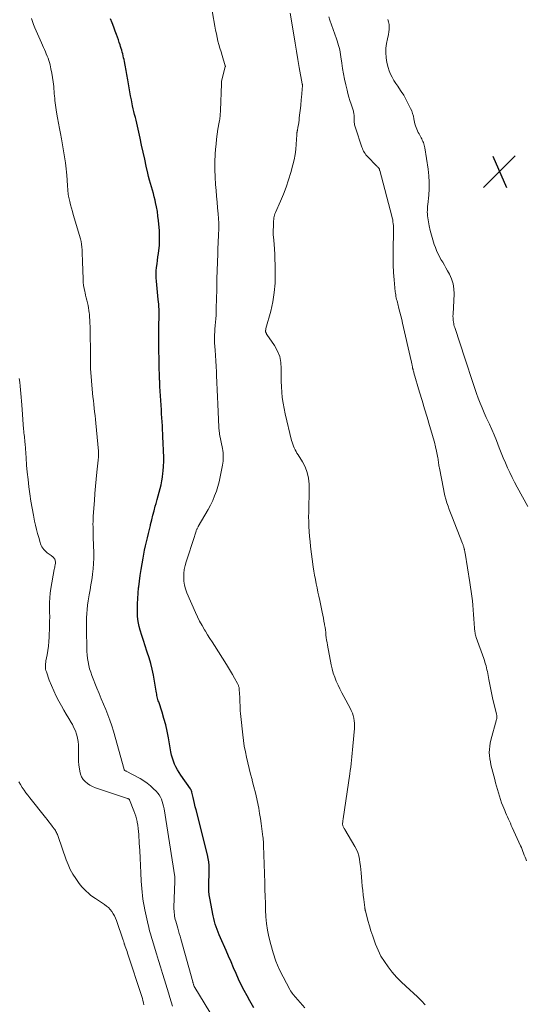
# Model space of a CAD drawing. Units: feet. Extents: x 1985000 to 1990042, y 545000 to 550000.
# Drawn here: x 1985303 to 1985427, y 547756 to 547999 of the extents above; entities that cross this region are included whole.
import ezdxf

# ---------------------------------------------------------------- set-up
doc = ezdxf.new("R2010")
doc.units = ezdxf.units.FT
doc.header["$LTSCALE"] = 100
doc.header["$MEASUREMENT"] = 0
for name, color, linetype, lineweight in [('CONTOUR INDEX', 32, 'Continuous', 25), ('CONTOUR INTERMEDIATE', 40, 'Continuous', 15), ('SPOT ELEVATION', 7, 'Continuous', 15)]:
    doc.layers.add(name, color=color, linetype=linetype, lineweight=lineweight)

# ---------------------------------------------------------------- blocks, each defined once
blk = doc.blocks.new('SPOT')
at = {"layer": 'SPOT ELEVATION', "lineweight": 25}
for p, q in [((-3.95, -3.95), (3.86, 3.85)), ((-1.67, 3.81), (1.74, -3.97))]:
    blk.add_line(p, q, dxfattribs=at)

msp = doc.modelspace()

# ---------------------------------------------------------------- linework, layer by layer
at = {"layer": 'CONTOUR INDEX', "elevation": 760, "flags": 128}
msp.add_lwpolyline([(1985360.27, 547754.88), (1985359.26, 547756.6), (1985358.58, 547757.85), (1985357.85, 547759.22), (1985357.16, 547760.59), (1985356.5, 547761.99), (1985355.88, 547763.39), (1985355.27, 547764.81), (1985354.65, 547766.22), (1985354.03, 547767.64), (1985353.41, 547769.05), (1985352.01, 547772.21), (1985351.73, 547772.87), (1985351.46, 547773.53), (1985351.2, 547774.19), (1985350.95, 547774.86), (1985350.73, 547775.54), (1985350.52, 547776.23), (1985350.36, 547776.92), (1985350.21, 547777.62), (1985349.4, 547781.92), (1985349.27, 547782.81), (1985349.17, 547783.71), (1985349.14, 547784.61), (1985349.15, 547785.51), (1985349.15, 547785.53), (1985349.19, 547786.43), (1985349.22, 547787.33), (1985349.24, 547788.22), (1985349.25, 547789.12), (1985349.23, 547790.01), (1985349.15, 547790.9), (1985349.01, 547791.77), (1985348.83, 547792.65), (1985346, 547803.75), (1985345.8, 547804.51), (1985345.62, 547805.28), (1985345.43, 547806.04), (1985345.26, 547806.81), (1985344.96, 547808.13), (1985344.93, 547808.24), (1985344.9, 547808.34), (1985344.86, 547808.45), (1985344.82, 547808.55), (1985344.77, 547808.65), (1985344.72, 547808.75), (1985344.66, 547808.85), (1985344.6, 547808.94), (1985342.25, 547812.31), (1985341.83, 547812.96), (1985341.42, 547813.63), (1985341.06, 547814.32), (1985340.73, 547815.03), (1985340.44, 547815.75), (1985340.19, 547816.48), (1985339.99, 547817.24), (1985339.83, 547818), (1985339.21, 547821.48), (1985338.9, 547823.09), (1985338.53, 547824.69), (1985338.1, 547826.28), (1985337.62, 547827.85), (1985336.8, 547830.33), (1985336.7, 547830.65), (1985336.6, 547830.98), (1985336.52, 547831.3), (1985336.44, 547831.63), (1985336.37, 547831.96), (1985336.31, 547832.29), (1985336.24, 547832.62), (1985336.18, 547832.96), (1985335.49, 547836.95), (1985335.2, 547838.4), (1985334.86, 547839.83), (1985334.45, 547841.25), (1985333.99, 547842.65), (1985333.9, 547842.89), (1985333.46, 547844.17), (1985333.03, 547845.46), (1985332.64, 547846.75), (1985332.26, 547848.05), (1985332.02, 547848.91), (1985331.82, 547849.79), (1985331.66, 547850.69), (1985331.58, 547851.59), (1985331.54, 547852.5), (1985331.54, 547853.26), (1985331.57, 547854.56), (1985331.62, 547855.86), (1985331.71, 547857.15), (1985331.84, 547858.44), (1985331.87, 547858.71), (1985332.04, 547860.13), (1985332.23, 547861.55), (1985332.45, 547862.97), (1985332.7, 547864.38), (1985332.95, 547865.77), (1985333.14, 547866.78), (1985333.34, 547867.8), (1985333.56, 547868.81), (1985333.79, 547869.82), (1985334.03, 547870.83), (1985334.27, 547871.84), (1985334.51, 547872.85), (1985334.74, 547873.86), (1985334.8, 547874.1), (1985335.08, 547875.23), (1985335.36, 547876.36), (1985335.66, 547877.48), (1985335.97, 547878.6), (1985336.16, 547879.3), (1985336.42, 547880.22), (1985336.67, 547881.14), (1985336.92, 547882.06), (1985337.17, 547882.98), (1985337.4, 547883.91), (1985337.59, 547884.84), (1985337.74, 547885.78), (1985337.85, 547886.73), (1985337.89, 547887.23), (1985337.98, 547888.44), (1985338.03, 547889.64), (1985338.04, 547890.85), (1985338.01, 547892.06), (1985337.91, 547894.43), (1985337.86, 547895.42), (1985337.81, 547896.42), (1985337.76, 547897.41), (1985337.7, 547898.4), (1985337.64, 547899.39), (1985337.58, 547900.39), (1985337.52, 547901.38), (1985337.46, 547902.37), (1985337.1, 547908.11), (1985337.09, 547908.31), (1985337.08, 547908.51), (1985337.07, 547908.71), (1985337.06, 547908.92), (1985337.05, 547909.12), (1985337.04, 547909.32), (1985337.04, 547909.52), (1985337.03, 547909.73), (1985336.84, 547918.02), (1985336.83, 547918.89), (1985336.82, 547919.75), (1985336.81, 547920.62), (1985336.82, 547921.48), (1985336.82, 547921.82), (1985336.83, 547922.51), (1985336.85, 547923.21), (1985336.87, 547923.91), (1985336.9, 547924.61), (1985336.91, 547924.81), (1985336.93, 547925.41), (1985336.94, 547926), (1985336.93, 547926.6), (1985336.9, 547927.2), (1985336.86, 547927.8), (1985336.81, 547928.4), (1985336.76, 547928.99), (1985336.7, 547929.59), (1985336.25, 547934.07), (1985336.19, 547934.93), (1985336.17, 547935.79), (1985336.21, 547936.64), (1985336.28, 547937.5), (1985336.39, 547938.36), (1985336.5, 547939.21), (1985336.61, 547940.07), (1985336.73, 547940.92), (1985336.83, 547941.64), (1985336.96, 547942.86), (1985337.03, 547944.07), (1985337.03, 547945.29), (1985336.96, 547946.51), (1985336.74, 547949.02), (1985336.62, 547950.15), (1985336.47, 547951.28), (1985336.26, 547952.4), (1985336.03, 547953.51), (1985335.9, 547954.05), (1985335.7, 547954.89), (1985335.48, 547955.72), (1985335.25, 547956.55), (1985335, 547957.37), (1985334.75, 547958.2), (1985334.52, 547959.02), (1985334.31, 547959.86), (1985334.11, 547960.7), (1985333.72, 547962.45), (1985333.35, 547964.17), (1985332.97, 547965.89), (1985332.6, 547967.62), (1985332.23, 547969.34), (1985331.75, 547971.61), (1985331.59, 547972.33), (1985331.43, 547973.04), (1985331.25, 547973.75), (1985331.06, 547974.46), (1985330.87, 547975.17), (1985330.69, 547975.89), (1985330.53, 547976.6), (1985330.37, 547977.32), (1985330.26, 547977.85), (1985330.06, 547978.83), (1985329.86, 547979.82), (1985329.68, 547980.81), (1985329.51, 547981.8), (1985329.2, 547983.7), (1985329.12, 547984.16), (1985329.04, 547984.62), (1985328.96, 547985.08), (1985328.87, 547985.54), (1985328.79, 547986), (1985328.7, 547986.46), (1985328.61, 547986.92), (1985328.52, 547987.38), (1985328.35, 547988.24), (1985328.25, 547988.71), (1985328.15, 547989.18), (1985328.04, 547989.65), (1985327.93, 547990.11), (1985327.8, 547990.58), (1985327.68, 547991.04), (1985327.54, 547991.5), (1985327.4, 547991.96), (1985327.28, 547992.34), (1985327.07, 547992.98), (1985326.86, 547993.63), (1985326.63, 547994.27), (1985326.4, 547994.91), (1985326.1, 547995.71), (1985325.71, 547996.74), (1985325.31, 547997.77), (1985324.89, 547998.8)], dxfattribs=at)
at = {"layer": 'CONTOUR INTERMEDIATE', "flags": 128}
for points, elevation in [([(1985372.79, 547754.95), (1985371.68, 547756.21), (1985369.96, 547758.21), (1985369.73, 547758.49), (1985369.52, 547758.78), (1985369.32, 547759.09), (1985369.14, 547759.4), (1985367.45, 547762.54), (1985366.52, 547764.46), (1985365.68, 547766.42), (1985365.01, 547768.45), (1985364.44, 547770.51), (1985363.99, 547772.45), (1985363.66, 547774.08), (1985363.4, 547775.73), (1985363.24, 547777.39), (1985363.14, 547779.06), (1985363.09, 547780.73), (1985363.05, 547782.4), (1985363, 547784.08), (1985362.94, 547785.75), (1985362.66, 547794.94), (1985362.65, 547795.21), (1985362.64, 547795.47), (1985362.62, 547795.74), (1985362.61, 547796), (1985362.59, 547796.27), (1985362.56, 547796.53), (1985362.54, 547796.8), (1985362.51, 547797.06), (1985362.26, 547799.07), (1985362.1, 547800.34), (1985361.91, 547801.6), (1985361.69, 547802.86), (1985361.45, 547804.12), (1985361.3, 547804.9), (1985360.98, 547806.42), (1985360.64, 547807.93), (1985360.27, 547809.43), (1985359.88, 547810.93), (1985359.81, 547811.19), (1985359.46, 547812.56), (1985359.11, 547813.93), (1985358.78, 547815.31), (1985358.45, 547816.69), (1985358.16, 547818.07), (1985357.91, 547819.46), (1985357.7, 547820.86), (1985357.52, 547822.26), (1985357.04, 547826.78), (1985356.97, 547827.46), (1985356.92, 547828.15), (1985356.88, 547828.83), (1985356.86, 547829.52), (1985356.83, 547830.2), (1985356.81, 547830.89), (1985356.77, 547831.57), (1985356.73, 547832.26), (1985356.64, 547833.53), (1985356.63, 547833.7), (1985356.6, 547833.88), (1985356.56, 547834.05), (1985356.51, 547834.22), (1985356.45, 547834.38), (1985356.39, 547834.54), (1985356.31, 547834.7), (1985356.23, 547834.86), (1985355.47, 547836.24), (1985354.99, 547837.08), (1985354.51, 547837.92), (1985354.01, 547838.74), (1985353.5, 547839.56), (1985350.54, 547844.25), (1985349.98, 547845.13), (1985349.42, 547846.02), (1985348.87, 547846.9), (1985348.31, 547847.79), (1985348.12, 547848.1), (1985347.49, 547849.15), (1985346.9, 547850.22), (1985346.35, 547851.32), (1985345.84, 547852.43), (1985343.74, 547857.28), (1985343.41, 547858.2), (1985343.16, 547859.13), (1985343.02, 547860.08), (1985342.96, 547861.05), (1985343.01, 547862.02), (1985343.11, 547862.99), (1985343.31, 547863.94), (1985343.57, 547864.88), (1985345.59, 547871.15), (1985345.68, 547871.42), (1985345.77, 547871.69), (1985345.85, 547871.95), (1985345.94, 547872.22), (1985346.01, 547872.43), (1985346.07, 547872.59), (1985346.13, 547872.74), (1985346.19, 547872.9), (1985346.26, 547873.05), (1985346.34, 547873.19), (1985346.41, 547873.34), (1985346.49, 547873.48), (1985346.57, 547873.63), (1985349, 547877.8), (1985349.59, 547878.88), (1985350.13, 547879.98), (1985350.59, 547881.12), (1985351.01, 547882.28), (1985351.37, 547883.46), (1985351.69, 547884.64), (1985351.97, 547885.84), (1985352.22, 547887.05), (1985352.52, 547888.7), (1985352.6, 547889.21), (1985352.66, 547889.72), (1985352.7, 547890.24), (1985352.71, 547890.76), (1985352.7, 547891.28), (1985352.66, 547891.79), (1985352.6, 547892.31), (1985352.52, 547892.82), (1985351.83, 547896.38), (1985351.79, 547896.59), (1985351.75, 547896.8), (1985351.72, 547897.01), (1985351.69, 547897.22), (1985351.67, 547897.44), (1985351.65, 547897.65), (1985351.63, 547897.86), (1985351.62, 547898.07), (1985351.38, 547903.75), (1985351.31, 547905.53), (1985351.23, 547907.31), (1985351.14, 547909.09), (1985351.05, 547910.87), (1985351.01, 547911.76), (1985350.94, 547913.09), (1985350.86, 547914.43), (1985350.79, 547915.76), (1985350.71, 547917.09), (1985350.59, 547918.92), (1985350.57, 547919.34), (1985350.56, 547919.76), (1985350.56, 547920.18), (1985350.56, 547920.6), (1985350.58, 547921.02), (1985350.6, 547921.43), (1985350.63, 547921.85), (1985350.67, 547922.27), (1985350.75, 547923.13), (1985350.82, 547923.98), (1985350.88, 547924.83), (1985350.93, 547925.68), (1985350.96, 547926.53), (1985351.09, 547930.61), (1985351.11, 547931.12), (1985351.12, 547931.62), (1985351.13, 547932.12), (1985351.13, 547932.63), (1985351.14, 547933.13), (1985351.14, 547933.64), (1985351.15, 547934.14), (1985351.17, 547934.65), (1985351.36, 547940.84), (1985351.39, 547941.64), (1985351.41, 547942.44), (1985351.45, 547943.23), (1985351.48, 547944.03), (1985351.52, 547945.11), (1985351.53, 547945.36), (1985351.55, 547945.62), (1985351.56, 547945.87), (1985351.57, 547946.13), (1985351.59, 547946.38), (1985351.6, 547946.64), (1985351.61, 547946.9), (1985351.62, 547947.15), (1985351.62, 547947.22), (1985351.62, 547947.52), (1985351.62, 547947.81), (1985351.61, 547948.1), (1985351.6, 547948.39), (1985351.43, 547950.73), (1985351.32, 547952.15), (1985351.21, 547953.58), (1985351.09, 547955.01), (1985350.96, 547956.43), (1985350.82, 547957.89), (1985350.69, 547959.76), (1985350.63, 547961.64), (1985350.65, 547963.51), (1985350.73, 547965.39), (1985350.82, 547966.67), (1985350.93, 547967.91), (1985351.06, 547969.14), (1985351.23, 547970.36), (1985351.42, 547971.58), (1985351.73, 547973.32), (1985351.79, 547973.67), (1985351.84, 547974.02), (1985351.89, 547974.37), (1985351.93, 547974.73), (1985351.96, 547975.08), (1985351.99, 547975.44), (1985352.01, 547975.79), (1985352.03, 547976.15), (1985352.31, 547982.76), (1985352.31, 547982.78), (1985352.31, 547982.81), (1985352.31, 547982.83), (1985352.31, 547982.85), (1985352.29, 547982.94), (1985352.29, 547982.97), (1985352.28, 547982.99), (1985352.28, 547983.01), (1985352.28, 547983.04), (1985352.27, 547983.12), (1985352.27, 547983.19), (1985352.28, 547983.25), (1985352.29, 547983.32), (1985352.3, 547983.38), (1985353.22, 547986.91), (1985353.22, 547986.93), (1985353.23, 547986.96), (1985353.23, 547986.98), (1985353.23, 547987), (1985353.23, 547987.09), (1985353.23, 547987.11), (1985353.23, 547987.14), (1985353.22, 547987.16), (1985353.22, 547987.18), (1985352.42, 547989.73), (1985352.16, 547990.62), (1985351.9, 547991.51), (1985351.66, 547992.41), (1985351.42, 547993.3), (1985351.21, 547994.21), (1985351.01, 547995.11), (1985350.83, 547996.02), (1985350.66, 547996.94), (1985348.95, 548006.94)], 764), ([(1985402.48, 547755.63), (1985402.19, 547755.98), (1985401.9, 547756.32), (1985401.59, 547756.66), (1985401.27, 547756.99), (1985400.95, 547757.31), (1985400.62, 547757.62), (1985397.74, 547760.22), (1985396.57, 547761.35), (1985395.45, 547762.51), (1985394.38, 547763.73), (1985393.36, 547764.99), (1985392.44, 547766.31), (1985391.6, 547767.69), (1985390.89, 547769.13), (1985390.26, 547770.62), (1985389.99, 547771.36), (1985389.55, 547772.61), (1985389.13, 547773.87), (1985388.75, 547775.14), (1985388.39, 547776.42), (1985387.77, 547778.79), (1985387.74, 547778.89), (1985387.72, 547778.99), (1985387.69, 547779.1), (1985387.67, 547779.2), (1985387.65, 547779.3), (1985387.64, 547779.41), (1985387.62, 547779.51), (1985387.6, 547779.62), (1985387.35, 547781.62), (1985387.21, 547782.72), (1985387.09, 547783.83), (1985386.97, 547784.94), (1985386.87, 547786.05), (1985386.68, 547788.17), (1985386.6, 547789.02), (1985386.51, 547789.87), (1985386.4, 547790.71), (1985386.3, 547791.56), (1985386.13, 547792.38), (1985385.9, 547793.19), (1985385.58, 547793.96), (1985385.19, 547794.71), (1985382.68, 547798.87), (1985382.6, 547799.02), (1985382.51, 547799.17), (1985382.43, 547799.32), (1985382.34, 547799.47), (1985382.27, 547799.62), (1985382.21, 547799.78), (1985382.18, 547799.94), (1985382.15, 547800.11), (1985382.15, 547800.13), (1985382.15, 547800.31), (1985382.15, 547800.48), (1985382.16, 547800.66), (1985382.18, 547800.83), (1985382.2, 547801), (1985382.23, 547801.18), (1985382.25, 547801.35), (1985382.28, 547801.52), (1985383.9, 547812.57), (1985384.02, 547813.42), (1985384.13, 547814.27), (1985384.24, 547815.13), (1985384.33, 547815.98), (1985384.42, 547816.83), (1985384.51, 547817.69), (1985384.59, 547818.54), (1985384.67, 547819.4), (1985385.07, 547823.77), (1985385.1, 547824.42), (1985385.09, 547825.07), (1985385.02, 547825.71), (1985384.91, 547826.35), (1985384.74, 547826.98), (1985384.54, 547827.59), (1985384.29, 547828.19), (1985384, 547828.78), (1985382.45, 547831.64), (1985381.96, 547832.58), (1985381.48, 547833.53), (1985381.03, 547834.49), (1985380.59, 547835.46), (1985380.2, 547836.45), (1985379.85, 547837.45), (1985379.57, 547838.47), (1985379.34, 547839.5), (1985378.41, 547844.33), (1985378.3, 547844.96), (1985378.2, 547845.58), (1985378.11, 547846.21), (1985378.04, 547846.84), (1985377.97, 547847.46), (1985377.89, 547848.09), (1985377.81, 547848.72), (1985377.71, 547849.34), (1985377.68, 547849.55), (1985377.55, 547850.27), (1985377.42, 547851), (1985377.27, 547851.72), (1985377.12, 547852.44), (1985376.49, 547855.35), (1985376.27, 547856.38), (1985376.05, 547857.42), (1985375.84, 547858.45), (1985375.63, 547859.49), (1985375.43, 547860.53), (1985375.24, 547861.57), (1985375.07, 547862.62), (1985374.92, 547863.66), (1985374.25, 547868.7), (1985374.11, 547869.91), (1985373.98, 547871.12), (1985373.89, 547872.34), (1985373.82, 547873.56), (1985373.82, 547873.65), (1985373.78, 547874.82), (1985373.76, 547876), (1985373.78, 547877.17), (1985373.81, 547878.35), (1985373.85, 547879.53), (1985373.88, 547880.7), (1985373.89, 547881.88), (1985373.88, 547883.06), (1985373.87, 547884.07), (1985373.73, 547885.53), (1985373.43, 547886.94), (1985372.91, 547888.28), (1985372.22, 547889.57), (1985371.15, 547891.26), (1985370.89, 547891.68), (1985370.65, 547892.1), (1985370.42, 547892.54), (1985370.21, 547892.98), (1985370.02, 547893.44), (1985369.85, 547893.9), (1985369.7, 547894.37), (1985369.57, 547894.84), (1985367.99, 547901.38), (1985367.7, 547902.71), (1985367.45, 547904.03), (1985367.27, 547905.37), (1985367.13, 547906.72), (1985367.05, 547908.07), (1985366.99, 547909.42), (1985366.98, 547910.77), (1985366.99, 547912.13), (1985367.01, 547912.52), (1985366.9, 547914.03), (1985366.63, 547915.49), (1985366.08, 547916.86), (1985365.35, 547918.19), (1985363.47, 547920.95), (1985363.41, 547921.05), (1985363.35, 547921.16), (1985363.3, 547921.26), (1985363.26, 547921.38), (1985363.17, 547921.61), (1985363.17, 547921.69), (1985363.17, 547921.81), (1985363.17, 547921.87), (1985363.17, 547921.93), (1985363.17, 547921.98), (1985363.18, 547922.04), (1985363.18, 547922.08), (1985363.19, 547922.15), (1985363.2, 547922.23), (1985363.21, 547922.3), (1985363.23, 547922.38), (1985364.41, 547926.72), (1985364.92, 547928.98), (1985365.3, 547931.26), (1985365.49, 547933.56), (1985365.54, 547935.88), (1985365.5, 547938.17), (1985365.46, 547939.44), (1985365.41, 547940.71), (1985365.33, 547941.98), (1985365.24, 547943.24), (1985365.08, 547945.02), (1985365.06, 547945.4), (1985365.04, 547945.78), (1985365.04, 547946.16), (1985365.05, 547946.54), (1985365.06, 547946.92), (1985365.07, 547947.3), (1985365.08, 547947.68), (1985365.09, 547948.06), (1985365.1, 547948.25), (1985365.11, 547948.61), (1985365.13, 547948.97), (1985365.16, 547949.32), (1985365.2, 547949.68), (1985365.25, 547950.03), (1985365.33, 547950.38), (1985365.44, 547950.72), (1985365.57, 547951.05), (1985366.81, 547953.82), (1985367.54, 547955.54), (1985368.21, 547957.29), (1985368.8, 547959.06), (1985369.35, 547960.85), (1985369.89, 547962.8), (1985370.19, 547964.05), (1985370.44, 547965.31), (1985370.6, 547966.58), (1985370.71, 547967.86), (1985370.82, 547970.15), (1985370.83, 547970.29), (1985370.84, 547970.43), (1985370.86, 547970.57), (1985370.88, 547970.71), (1985370.9, 547970.85), (1985370.93, 547970.99), (1985370.95, 547971.12), (1985370.98, 547971.26), (1985371.13, 547972.1), (1985371.23, 547972.66), (1985371.32, 547973.22), (1985371.39, 547973.78), (1985371.46, 547974.34), (1985371.8, 547977.39), (1985371.85, 547977.89), (1985371.91, 547978.38), (1985371.95, 547978.88), (1985372, 547979.38), (1985372.27, 547982.31), (1985372.26, 547982.39), (1985372.23, 547982.49), (1985372.23, 547982.51), (1985372.22, 547982.53), (1985372.22, 547982.54), (1985372.22, 547982.56), (1985372.2, 547982.66), (1985372.2, 547982.68), (1985372.2, 547982.7), (1985372.19, 547982.73), (1985372.19, 547982.75), (1985371.47, 547986.74), (1985371.12, 547988.76), (1985370.77, 547990.79), (1985370.43, 547992.81), (1985370.09, 547994.83), (1985369.23, 548000.17)], 768), ([(1985354.26, 547745.89), (1985345.69, 547759.93), (1985345.64, 547760.01), (1985345.59, 547760.1), (1985345.55, 547760.19), (1985345.52, 547760.28), (1985345.48, 547760.38), (1985345.45, 547760.47), (1985345.42, 547760.57), (1985345.39, 547760.67), (1985345.37, 547760.76), (1985345.33, 547760.9), (1985345.29, 547761.05), (1985345.25, 547761.19), (1985345.21, 547761.33), (1985342.25, 547771.9), (1985342.06, 547772.56), (1985341.88, 547773.23), (1985341.69, 547773.9), (1985341.5, 547774.56), (1985341.01, 547776.32), (1985340.9, 547776.72), (1985340.81, 547777.13), (1985340.73, 547777.55), (1985340.66, 547777.96), (1985340.61, 547778.38), (1985340.58, 547778.8), (1985340.57, 547779.22), (1985340.57, 547779.64), (1985340.8, 547786.13), (1985340.8, 547786.22), (1985340.81, 547786.31), (1985340.81, 547786.4), (1985340.81, 547786.49), (1985340.81, 547786.58), (1985340.81, 547786.67), (1985340.8, 547786.76), (1985340.79, 547786.85), (1985340.78, 547786.95), (1985340.77, 547787.04), (1985340.76, 547787.14), (1985340.74, 547787.23), (1985338.12, 547804.02), (1985338, 547804.61), (1985337.86, 547805.2), (1985337.68, 547805.77), (1985337.48, 547806.34), (1985337.22, 547806.88), (1985336.93, 547807.4), (1985336.57, 547807.87), (1985336.18, 547808.32), (1985335.54, 547808.95), (1985334.77, 547809.66), (1985333.97, 547810.31), (1985333.1, 547810.89), (1985332.2, 547811.43), (1985328.74, 547813.28), (1985328.68, 547813.31), (1985328.63, 547813.33), (1985328.57, 547813.36), (1985328.51, 547813.39), (1985328.39, 547813.43), (1985328.34, 547813.49), (1985328.32, 547813.6), (1985328.32, 547813.69), (1985325.64, 547823.11), (1985325.23, 547824.47), (1985324.78, 547825.82), (1985324.28, 547827.15), (1985323.75, 547828.47), (1985323.19, 547829.78), (1985322.65, 547831.1), (1985322.11, 547832.41), (1985321.58, 547833.73), (1985320.33, 547836.85), (1985320.04, 547837.67), (1985319.77, 547838.5), (1985319.56, 547839.35), (1985319.38, 547840.2), (1985319.25, 547841.06), (1985319.15, 547841.93), (1985319.09, 547842.8), (1985319.05, 547843.67), (1985318.98, 547847.98), (1985318.97, 547849.02), (1985318.98, 547850.06), (1985319.02, 547851.09), (1985319.06, 547852.13), (1985319.14, 547853.17), (1985319.25, 547854.2), (1985319.39, 547855.23), (1985319.56, 547856.26), (1985319.65, 547856.71), (1985319.87, 547857.96), (1985320.09, 547859.21), (1985320.28, 547860.46), (1985320.47, 547861.72), (1985320.49, 547861.84), (1985320.65, 547863.16), (1985320.76, 547864.48), (1985320.8, 547865.81), (1985320.79, 547867.14), (1985320.68, 547870.92), (1985320.66, 547871.57), (1985320.65, 547872.23), (1985320.63, 547872.88), (1985320.61, 547873.54), (1985320.6, 547874.19), (1985320.61, 547874.84), (1985320.63, 547875.5), (1985320.67, 547876.15), (1985320.95, 547880.02), (1985321.08, 547881.77), (1985321.23, 547883.52), (1985321.4, 547885.27), (1985321.57, 547887.01), (1985321.89, 547889.95), (1985321.91, 547890.23), (1985321.94, 547890.51), (1985321.95, 547890.79), (1985321.97, 547891.07), (1985321.97, 547891.35), (1985321.97, 547891.63), (1985321.95, 547891.91), (1985321.93, 547892.19), (1985321.3, 547899.1), (1985321.22, 547900.02), (1985321.12, 547900.94), (1985321.01, 547901.87), (1985320.9, 547902.79), (1985320.79, 547903.71), (1985320.69, 547904.63), (1985320.6, 547905.55), (1985320.52, 547906.47), (1985320.02, 547912.56), (1985320, 547912.79), (1985319.99, 547913.03), (1985319.98, 547913.26), (1985319.97, 547913.5), (1985319.97, 547913.61), (1985319.97, 547913.79), (1985319.97, 547913.97), (1985319.97, 547914.15), (1985319.97, 547914.34), (1985319.98, 547914.52), (1985319.98, 547914.7), (1985319.98, 547914.88), (1985319.97, 547915.06), (1985319.88, 547922.95), (1985319.86, 547923.71), (1985319.83, 547924.47), (1985319.77, 547925.23), (1985319.71, 547925.99), (1985319.68, 547926.25), (1985319.6, 547926.88), (1985319.51, 547927.51), (1985319.38, 547928.13), (1985319.24, 547928.75), (1985319.08, 547929.37), (1985318.93, 547929.99), (1985318.78, 547930.61), (1985318.64, 547931.23), (1985318.58, 547931.51), (1985318.43, 547932.28), (1985318.3, 547933.05), (1985318.22, 547933.83), (1985318.17, 547934.61), (1985318.02, 547938.93), (1985318, 547939.65), (1985317.97, 547940.36), (1985317.95, 547941.07), (1985317.93, 547941.78), (1985317.89, 547942.49), (1985317.8, 547943.19), (1985317.67, 547943.89), (1985317.49, 547944.57), (1985315.75, 547950.5), (1985315.52, 547951.31), (1985315.3, 547952.13), (1985315.09, 547952.95), (1985314.88, 547953.77), (1985314.59, 547955.01), (1985314.55, 547955.21), (1985314.51, 547955.42), (1985314.48, 547955.63), (1985314.46, 547955.84), (1985314.43, 547956.16), (1985314.4, 547956.53), (1985314.37, 547956.9), (1985314.35, 547957.27), (1985314.32, 547957.64), (1985314.16, 547960.24), (1985314.1, 547961), (1985314.03, 547961.76), (1985313.93, 547962.51), (1985313.81, 547963.27), (1985312.81, 547969.21), (1985312.59, 547970.49), (1985312.36, 547971.77), (1985312.13, 547973.05), (1985311.89, 547974.33), (1985311.62, 547975.75), (1985311.52, 547976.32), (1985311.43, 547976.89), (1985311.35, 547977.46), (1985311.28, 547978.03), (1985311.22, 547978.6), (1985311.17, 547979.17), (1985311.11, 547979.75), (1985311.07, 547980.32), (1985310.92, 547982.13), (1985310.8, 547983.21), (1985310.66, 547984.29), (1985310.47, 547985.36), (1985310.25, 547986.42), (1985310.02, 547987.41), (1985309.87, 547987.97), (1985309.71, 547988.52), (1985309.52, 547989.07), (1985309.31, 547989.61), (1985309.09, 547990.15), (1985308.87, 547990.68), (1985308.63, 547991.21), (1985308.4, 547991.74), (1985307.89, 547992.88), (1985307.55, 547993.62), (1985307.22, 547994.36), (1985306.9, 547995.1), (1985306.57, 547995.84), (1985306.26, 547996.59), (1985305.96, 547997.34), (1985305.68, 547998.1), (1985305.41, 547998.86)], 756), ([(1985427.47, 547791.15), (1985427.29, 547791.61), (1985427.11, 547792.08), (1985426.93, 547792.55), (1985426.76, 547793.02), (1985426.58, 547793.48), (1985426.4, 547793.95), (1985426.2, 547794.41), (1985426, 547794.86), (1985423.96, 547799.36), (1985423.72, 547799.89), (1985423.49, 547800.41), (1985423.25, 547800.93), (1985423.01, 547801.46), (1985422.78, 547801.98), (1985422.55, 547802.51), (1985422.33, 547803.04), (1985422.11, 547803.57), (1985421.66, 547804.71), (1985421.35, 547805.5), (1985421.06, 547806.3), (1985420.8, 547807.1), (1985420.54, 547807.91), (1985420.3, 547808.73), (1985420.07, 547809.54), (1985419.85, 547810.36), (1985419.64, 547811.18), (1985418.72, 547814.82), (1985418.56, 547815.57), (1985418.43, 547816.33), (1985418.35, 547817.1), (1985418.31, 547817.87), (1985418.33, 547818.64), (1985418.4, 547819.4), (1985418.52, 547820.16), (1985418.69, 547820.91), (1985420.08, 547826), (1985420.12, 547826.17), (1985420.15, 547826.34), (1985420.16, 547826.52), (1985420.16, 547826.69), (1985420.15, 547826.87), (1985420.13, 547827.04), (1985420.1, 547827.21), (1985420.07, 547827.38), (1985419.21, 547830.94), (1985418.93, 547832.16), (1985418.67, 547833.38), (1985418.42, 547834.6), (1985418.19, 547835.83), (1985417.91, 547837.35), (1985417.82, 547837.82), (1985417.72, 547838.29), (1985417.62, 547838.75), (1985417.5, 547839.21), (1985417.38, 547839.67), (1985417.24, 547840.13), (1985417.1, 547840.58), (1985416.95, 547841.03), (1985415.09, 547846.25), (1985415, 547846.53), (1985414.92, 547846.81), (1985414.85, 547847.09), (1985414.8, 547847.38), (1985414.75, 547847.67), (1985414.71, 547847.95), (1985414.68, 547848.24), (1985414.66, 547848.54), (1985414.51, 547850.8), (1985414.43, 547851.92), (1985414.34, 547853.05), (1985414.24, 547854.17), (1985414.12, 547855.29), (1985413.99, 547856.41), (1985413.85, 547857.53), (1985413.69, 547858.65), (1985413.52, 547859.76), (1985412.35, 547867.03), (1985412.31, 547867.25), (1985412.27, 547867.48), (1985412.22, 547867.71), (1985412.17, 547867.93), (1985412.14, 547868.04), (1985412.1, 547868.21), (1985412.05, 547868.38), (1985412, 547868.55), (1985411.95, 547868.72), (1985411.89, 547868.88), (1985411.83, 547869.05), (1985411.77, 547869.22), (1985411.71, 547869.38), (1985409.06, 547876.17), (1985408.75, 547876.99), (1985408.44, 547877.81), (1985408.15, 547878.64), (1985407.87, 547879.47), (1985407.61, 547880.31), (1985407.37, 547881.15), (1985407.16, 547882), (1985406.98, 547882.85), (1985405.99, 547887.95), (1985405.93, 547888.27), (1985405.88, 547888.59), (1985405.83, 547888.91), (1985405.8, 547889.23), (1985405.76, 547889.56), (1985405.71, 547889.88), (1985405.66, 547890.2), (1985405.6, 547890.52), (1985405.28, 547892.14), (1985405.03, 547893.26), (1985404.77, 547894.38), (1985404.47, 547895.49), (1985404.15, 547896.59), (1985403.57, 547898.49), (1985402.95, 547900.54), (1985402.33, 547902.59), (1985401.72, 547904.64), (1985401.12, 547906.69), (1985399.71, 547911.5), (1985399.66, 547911.69), (1985399.61, 547911.88), (1985399.55, 547912.08), (1985399.5, 547912.28), (1985399.47, 547912.41), (1985399.44, 547912.54), (1985399.41, 547912.67), (1985399.38, 547912.8), (1985399.36, 547912.93), (1985399.33, 547913.06), (1985399.31, 547913.2), (1985399.28, 547913.33), (1985399.26, 547913.46), (1985399.23, 547913.61), (1985399.19, 547913.81), (1985399.15, 547914.02), (1985399.11, 547914.23), (1985399.06, 547914.43), (1985396.91, 547923.71), (1985396.7, 547924.63), (1985396.48, 547925.55), (1985396.25, 547926.47), (1985396.02, 547927.38), (1985395.74, 547928.47), (1985395.64, 547928.84), (1985395.55, 547929.22), (1985395.46, 547929.6), (1985395.37, 547929.97), (1985395.3, 547930.35), (1985395.23, 547930.73), (1985395.17, 547931.12), (1985395.13, 547931.5), (1985394.85, 547934.41), (1985394.7, 547936.26), (1985394.6, 547938.11), (1985394.57, 547939.95), (1985394.58, 547941.8), (1985394.69, 547946.36), (1985394.7, 547946.84), (1985394.69, 547947.31), (1985394.66, 547947.79), (1985394.62, 547948.26), (1985394.55, 547948.73), (1985394.48, 547949.2), (1985394.38, 547949.67), (1985394.27, 547950.13), (1985391.28, 547961.39), (1985391.27, 547961.41), (1985391.27, 547961.44), (1985391.26, 547961.46), (1985391.26, 547961.48), (1985391.24, 547961.58), (1985391.23, 547961.61), (1985391.23, 547961.63), (1985391.22, 547961.65), (1985391.22, 547961.68), (1985391.2, 547961.73), (1985391.18, 547961.78), (1985391.15, 547961.83), (1985391.12, 547961.87), (1985391.09, 547961.92), (1985390.93, 547962.1), (1985390.81, 547962.23), (1985390.7, 547962.35), (1985390.58, 547962.48), (1985390.45, 547962.61), (1985388.34, 547964.75), (1985388.1, 547965.01), (1985387.88, 547965.28), (1985387.68, 547965.56), (1985387.49, 547965.86), (1985387.32, 547966.17), (1985387.16, 547966.48), (1985387.02, 547966.8), (1985386.9, 547967.13), (1985385.3, 547971.86), (1985385.21, 547972.12), (1985385.14, 547972.39), (1985385.08, 547972.66), (1985385.03, 547972.94), (1985384.99, 547973.21), (1985384.96, 547973.49), (1985384.95, 547973.76), (1985384.95, 547974.04), (1985384.97, 547974.58), (1985384.97, 547974.83), (1985384.96, 547975.07), (1985384.94, 547975.31), (1985384.91, 547975.55), (1985384.86, 547975.79), (1985384.81, 547976.03), (1985384.75, 547976.26), (1985384.67, 547976.49), (1985384.25, 547977.74), (1985383.96, 547978.6), (1985383.7, 547979.46), (1985383.46, 547980.33), (1985383.24, 547981.21), (1985382.92, 547982.54), (1985382.63, 547983.86), (1985382.36, 547985.19), (1985382.14, 547986.53), (1985381.94, 547987.87), (1985381.74, 547989.41), (1985381.65, 547989.98), (1985381.56, 547990.55), (1985381.44, 547991.11), (1985381.31, 547991.67), (1985381.16, 547992.23), (1985381, 547992.78), (1985380.83, 547993.33), (1985380.64, 547993.88), (1985378.97, 547998.48), (1985378.71, 547999.25)], 772), ([(1985427.8, 547878.5), (1985425.17, 547883.32), (1985424.55, 547884.5), (1985423.94, 547885.68), (1985423.36, 547886.88), (1985422.8, 547888.08), (1985422.26, 547889.3), (1985421.73, 547890.52), (1985421.23, 547891.75), (1985420.74, 547892.99), (1985420.05, 547894.8), (1985419.51, 547896.16), (1985418.94, 547897.51), (1985418.35, 547898.84), (1985417.73, 547900.16), (1985417.57, 547900.49), (1985417.04, 547901.65), (1985416.52, 547902.82), (1985416.04, 547904.01), (1985415.58, 547905.21), (1985415.15, 547906.41), (1985414.73, 547907.62), (1985414.32, 547908.84), (1985413.93, 547910.06), (1985413.92, 547910.11), (1985413.53, 547911.35), (1985413.13, 547912.6), (1985412.72, 547913.84), (1985412.31, 547915.08), (1985409.86, 547922.39), (1985409.77, 547922.7), (1985409.68, 547923.02), (1985409.6, 547923.34), (1985409.54, 547923.66), (1985409.48, 547923.99), (1985409.41, 547924.48), (1985409.36, 547924.97), (1985409.35, 547925.46), (1985409.36, 547925.95), (1985409.61, 547930.93), (1985409.57, 547932.21), (1985409.39, 547933.45), (1985409.01, 547934.64), (1985408.49, 547935.8), (1985408.02, 547936.66), (1985407.62, 547937.36), (1985407.22, 547938.07), (1985406.81, 547938.77), (1985406.39, 547939.46), (1985405.99, 547940.17), (1985405.62, 547940.88), (1985405.3, 547941.62), (1985405, 547942.38), (1985404.74, 547943.11), (1985404.36, 547944.25), (1985404.02, 547945.4), (1985403.74, 547946.56), (1985403.48, 547947.73), (1985403.2, 547949.25), (1985403.12, 547949.72), (1985403.06, 547950.19), (1985403.03, 547950.66), (1985403.02, 547951.13), (1985403.03, 547951.6), (1985403.05, 547952.07), (1985403.08, 547952.55), (1985403.12, 547953.02), (1985403.36, 547955.28), (1985403.46, 547956.88), (1985403.49, 547958.48), (1985403.39, 547960.08), (1985403.21, 547961.67), (1985402.41, 547966.98), (1985402.34, 547967.31), (1985402.27, 547967.63), (1985402.17, 547967.95), (1985402.05, 547968.26), (1985401.92, 547968.57), (1985401.79, 547968.87), (1985401.64, 547969.17), (1985401.49, 547969.46), (1985400.99, 547970.38), (1985400.79, 547970.78), (1985400.59, 547971.18), (1985400.42, 547971.59), (1985400.25, 547972), (1985400.11, 547972.43), (1985399.98, 547972.86), (1985399.87, 547973.29), (1985399.79, 547973.73), (1985399.71, 547974.16), (1985399.58, 547974.8), (1985399.4, 547975.44), (1985399.17, 547976.06), (1985398.91, 547976.67), (1985398.25, 547978.02), (1985397.74, 547979), (1985397.2, 547979.95), (1985396.61, 547980.88), (1985395.99, 547981.79), (1985395.72, 547982.15), (1985395.23, 547982.87), (1985394.77, 547983.61), (1985394.35, 547984.38), (1985393.97, 547985.17), (1985393.64, 547985.98), (1985393.36, 547986.81), (1985393.16, 547987.65), (1985393, 547988.51), (1985392.9, 547989.22), (1985392.81, 547990.39), (1985392.81, 547991.56), (1985392.95, 547992.72), (1985393.17, 547993.87), (1985393.45, 547994.92), (1985393.57, 547995.54), (1985393.64, 547996.17), (1985393.64, 547996.79), (1985393.58, 547997.42), (1985393.45, 547998.04), (1985393.25, 547998.62)], 776), ([(1985340.22, 547755.31), (1985339.85, 547756.39), (1985339.52, 547757.49), (1985339.18, 547758.59), (1985338.86, 547759.68), (1985338.53, 547760.78), (1985338.23, 547761.8), (1985337.75, 547763.4), (1985337.27, 547765.01), (1985336.78, 547766.61), (1985336.28, 547768.21), (1985335.42, 547770.94), (1985335.25, 547771.49), (1985335.08, 547772.04), (1985334.92, 547772.59), (1985334.77, 547773.13), (1985334.62, 547773.69), (1985334.47, 547774.24), (1985334.34, 547774.79), (1985334.21, 547775.35), (1985333.36, 547779.08), (1985333.18, 547779.95), (1985333.02, 547780.82), (1985332.89, 547781.7), (1985332.78, 547782.59), (1985332.69, 547783.47), (1985332.62, 547784.36), (1985332.55, 547785.25), (1985332.5, 547786.14), (1985332.4, 547788.19), (1985332.3, 547790.02), (1985332.2, 547791.85), (1985332.11, 547793.68), (1985332.01, 547795.51), (1985331.89, 547797.63), (1985331.83, 547798.4), (1985331.75, 547799.17), (1985331.64, 547799.93), (1985331.51, 547800.69), (1985331.48, 547800.86), (1985331.33, 547801.53), (1985331.16, 547802.19), (1985330.95, 547802.84), (1985330.71, 547803.49), (1985329.64, 547806.17), (1985329.63, 547806.2), (1985329.62, 547806.22), (1985329.61, 547806.24), (1985329.59, 547806.26), (1985329.53, 547806.33), (1985329.51, 547806.34), (1985329.49, 547806.36), (1985329.47, 547806.37), (1985329.45, 547806.38), (1985329.37, 547806.42), (1985329.31, 547806.45), (1985329.24, 547806.47), (1985329.17, 547806.5), (1985329.11, 547806.52), (1985321.21, 547809.16), (1985320.51, 547809.45), (1985319.85, 547809.78), (1985319.24, 547810.21), (1985318.67, 547810.68), (1985318.19, 547811.24), (1985317.8, 547811.84), (1985317.54, 547812.51), (1985317.37, 547813.23), (1985317.15, 547814.87), (1985317.07, 547815.69), (1985317.02, 547816.51), (1985317.02, 547817.33), (1985317.04, 547818.15), (1985317.06, 547818.96), (1985317.03, 547819.78), (1985316.94, 547820.59), (1985316.8, 547821.4), (1985316.78, 547821.51), (1985316.55, 547822.35), (1985316.28, 547823.18), (1985315.92, 547823.97), (1985315.52, 547824.75), (1985315.22, 547825.27), (1985314.62, 547826.28), (1985314.03, 547827.31), (1985313.45, 547828.33), (1985312.86, 547829.35), (1985312.2, 547830.52), (1985311.53, 547831.78), (1985310.91, 547833.06), (1985310.35, 547834.37), (1985309.83, 547835.7), (1985309.11, 547837.74), (1985309.01, 547838.07), (1985308.93, 547838.4), (1985308.89, 547838.74), (1985308.87, 547839.08), (1985308.87, 547839.43), (1985308.9, 547839.77), (1985308.94, 547840.11), (1985308.99, 547840.46), (1985309.27, 547841.94), (1985309.45, 547843.02), (1985309.6, 547844.11), (1985309.7, 547845.2), (1985309.77, 547846.3), (1985309.87, 547848.98), (1985309.91, 547850.16), (1985309.93, 547851.33), (1985309.92, 547852.5), (1985309.9, 547853.68), (1985309.9, 547854.85), (1985309.95, 547856.02), (1985310.08, 547857.18), (1985310.24, 547858.34), (1985311.07, 547863.02), (1985311.12, 547863.3), (1985311.17, 547863.58), (1985311.23, 547863.85), (1985311.28, 547864.13), (1985311.31, 547864.25), (1985311.34, 547864.47), (1985311.35, 547864.69), (1985311.34, 547864.91), (1985311.31, 547865.13), (1985311.3, 547865.15), (1985311.24, 547865.35), (1985311.16, 547865.54), (1985311.05, 547865.71), (1985310.92, 547865.87), (1985310.77, 547866.02), (1985310.61, 547866.17), (1985310.45, 547866.3), (1985310.28, 547866.43), (1985309.33, 547867.12), (1985309.02, 547867.37), (1985308.74, 547867.64), (1985308.48, 547867.93), (1985308.24, 547868.25), (1985308.03, 547868.58), (1985307.84, 547868.93), (1985307.69, 547869.29), (1985307.57, 547869.66), (1985307.21, 547870.89), (1985306.94, 547871.88), (1985306.68, 547872.88), (1985306.44, 547873.89), (1985306.22, 547874.9), (1985305.92, 547876.38), (1985305.58, 547878.13), (1985305.27, 547879.88), (1985305.01, 547881.64), (1985304.79, 547883.41), (1985304.59, 547885.18), (1985304.41, 547886.96), (1985304.25, 547888.73), (1985304.11, 547890.51), (1985303.85, 547893.98), (1985303.81, 547894.43), (1985303.77, 547894.88), (1985303.73, 547895.34), (1985303.68, 547895.79), (1985303.64, 547896.24), (1985303.59, 547896.69), (1985303.55, 547897.14), (1985303.51, 547897.6), (1985303.03, 547903.6), (1985302.95, 547904.53), (1985302.88, 547905.45), (1985302.81, 547906.38), (1985302.73, 547907.31), (1985302.65, 547908.23), (1985302.54, 547909.15), (1985302.4, 547910.07)], 752), ([(1985333.14, 547755.67), (1985333.03, 547756.18), (1985332.91, 547756.7), (1985332.77, 547757.2), (1985332.61, 547757.71), (1985329.12, 547768.36), (1985328.99, 547768.77), (1985328.85, 547769.19), (1985328.71, 547769.6), (1985328.57, 547770.01), (1985328.37, 547770.59), (1985328.32, 547770.71), (1985328.28, 547770.84), (1985328.25, 547770.97), (1985328.21, 547771.09), (1985328.17, 547771.22), (1985328.13, 547771.35), (1985328.09, 547771.47), (1985328.05, 547771.6), (1985326.38, 547776.41), (1985326.15, 547777), (1985325.88, 547777.57), (1985325.58, 547778.12), (1985325.24, 547778.65), (1985324.85, 547779.15), (1985324.43, 547779.61), (1985323.95, 547780.02), (1985323.45, 547780.39), (1985321.19, 547781.87), (1985320.59, 547782.28), (1985320.02, 547782.71), (1985319.46, 547783.17), (1985318.93, 547783.65), (1985318.42, 547784.16), (1985317.93, 547784.69), (1985317.47, 547785.25), (1985317.04, 547785.83), (1985316.35, 547786.8), (1985315.64, 547787.9), (1985315, 547789.03), (1985314.45, 547790.22), (1985313.97, 547791.44), (1985312.01, 547797.15), (1985311.92, 547797.4), (1985311.82, 547797.66), (1985311.72, 547797.91), (1985311.61, 547798.15), (1985311.48, 547798.4), (1985311.35, 547798.63), (1985311.2, 547798.86), (1985311.04, 547799.08), (1985310.55, 547799.72), (1985310.14, 547800.25), (1985309.73, 547800.78), (1985309.31, 547801.31), (1985308.9, 547801.84), (1985305.04, 547806.69), (1985304.55, 547807.32), (1985304.07, 547807.96), (1985303.6, 547808.61), (1985303.15, 547809.27), (1985302.71, 547809.94), (1985302.29, 547810.62)], 748)]:
    msp.add_lwpolyline(points, dxfattribs=dict(at, elevation=elevation))

# ---------------------------------------------------------------- block references
at = {"layer": 'SPOT ELEVATION'}
msp.add_blockref('SPOT', (1985420.83, 547961.14, 776.78), dxfattribs=at)

doc.saveas('drawing.dxf')
